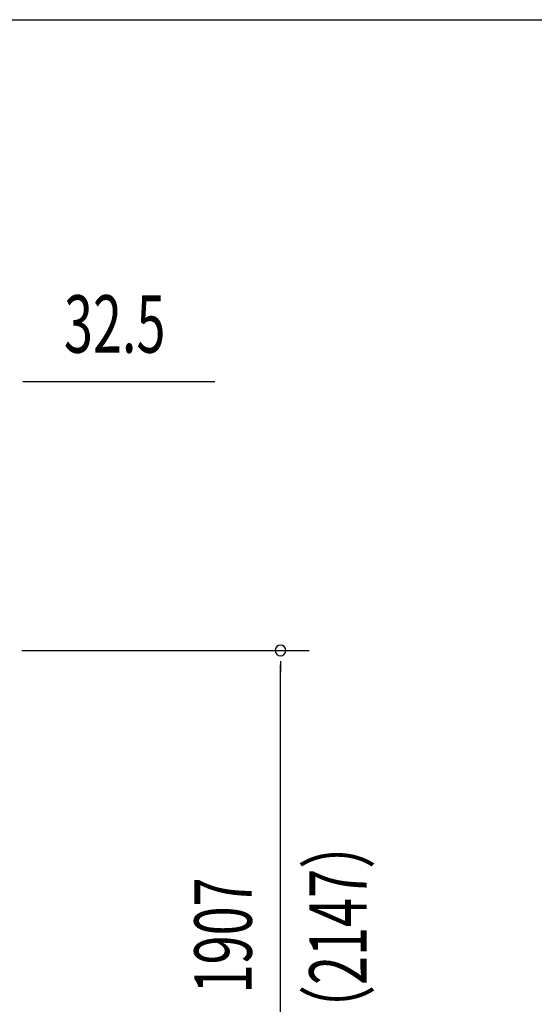
# Model space of a CAD drawing. Extents: x 543 to 20478, y 184 to 14052.
# Drawn here: x 5778 to 6674, y 12340 to 14052 of the extents above; entities that cross this region are included whole.
import ezdxf

# ---------------------------------------------------------------- set-up
doc = ezdxf.new("R2010")
doc.units = 0
doc.header["$LTSCALE"] = 50
doc.header["$MEASUREMENT"] = 0
doc.layers.add('SUNPOU', color=4, linetype='CONTINUOUS')
doc.layers.add('WAKUSEN-01', color=50, linetype='CONTINUOUS')
doc.styles.add('00', font='ROMANS', dxfattribs={"width": 0.666667, "bigfont": 'BIGFONT'})

msp = doc.modelspace()

# ---------------------------------------------------------------- linework, layer by layer
at = {"layer": 'SUNPOU'}
for p, q in [((5783.3, 13423.2), (5802, 13423.2)), ((5789.5, 13423.2), (6117.7, 13423.2)), ((5782, 12955.2), (6282, 12955.2)), ((6232, 12936.5), (6232, 12917.7)), ((6232, 11073.2), (6232, 12930.2))]:
    msp.add_line(p, q, dxfattribs=at)
for start, end in [(90, 270), (270, 90)]:
    msp.add_arc((6232, 12955.2), 9.38, start, end, dxfattribs=at)
at = {"layer": 'WAKUSEN-01'}
msp.add_line((542.5, 14052.5), (20477.5, 14052.5), dxfattribs=at)

# ---------------------------------------------------------------- texts
at = {"layer": 'SUNPOU', "style": '00', "width": 0.666667}
msp.add_text('32.5', height=100, dxfattribs=at).set_placement((5855, 13473.2))
for s, p in [('（2147）', (6382, 12282.3)), ('1907', (6182, 12358.5))]:
    msp.add_text(s, height=100, rotation=90, dxfattribs=at).set_placement(p)

doc.saveas('drawing.dxf')
